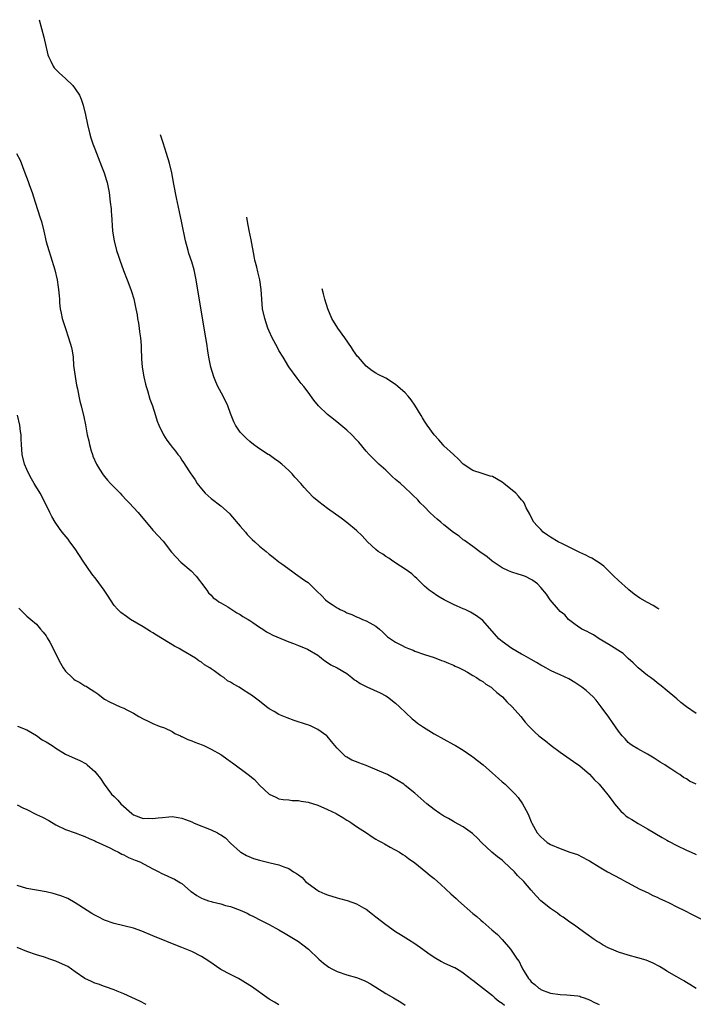
# Model space of a CAD drawing. Units: inches. Extents: x 2646000 to 2649000, y 1473000 to 1476000.
# Drawn here: x 2647004 to 2647142, y 1475744 to 1475947 of the extents above; entities that cross this region are included whole.
import ezdxf

# ---------------------------------------------------------------- set-up
doc = ezdxf.new("R2010")
doc.units = ezdxf.units.IN
doc.header["$MEASUREMENT"] = 0
doc.layers.add('LD26461473_10ft', color=101, linetype='Continuous')

msp = doc.modelspace()

# ---------------------------------------------------------------- linework, layer by layer
at = {"layer": 'LD26461473_10ft'}
for points, elevation in [([(2647007.57, 1475946.58), (2647008.51, 1475943), (2647009.37, 1475939.37), (2647009.49, 1475939), (2647009.98, 1475938.02), (2647010.43, 1475937), (2647010.66, 1475936.66), (2647011, 1475936.29), (2647011.66, 1475935.66), (2647013, 1475934.48), (2647014.51, 1475933), (2647015, 1475932.34), (2647015.85, 1475931), (2647016.2, 1475930.2), (2647016.6, 1475929), (2647017.09, 1475927), (2647017.53, 1475925), (2647018.02, 1475923), (2647018.23, 1475922.23), (2647018.64, 1475921), (2647019, 1475920), (2647020.42, 1475916.42), (2647020.95, 1475915), (2647021.44, 1475913.44), (2647021.55, 1475913), (2647021.68, 1475912.32), (2647021.95, 1475911), (2647022.22, 1475909), (2647022.38, 1475907.62), (2647022.42, 1475907), (2647022.44, 1475906.44), (2647022.68, 1475903), (2647022.99, 1475901), (2647023.52, 1475899), (2647023.88, 1475897.88), (2647024.16, 1475897), (2647024.92, 1475894.92), (2647025.7, 1475893), (2647026.44, 1475891), (2647026.59, 1475890.59), (2647027.05, 1475889.05), (2647027.51, 1475887), (2647027.76, 1475885.76), (2647027.86, 1475885), (2647028.03, 1475884.03), (2647028.18, 1475883), (2647028.27, 1475882.27), (2647028.45, 1475881), (2647028.59, 1475879.41), (2647028.6, 1475879), (2647028.59, 1475878.59), (2647028.67, 1475877), (2647028.67, 1475876.67), (2647028.81, 1475875), (2647029.12, 1475873), (2647029.45, 1475871.45), (2647029.58, 1475871), (2647029.87, 1475870.13), (2647030.37, 1475868.37), (2647030.92, 1475867), (2647031.57, 1475865), (2647031.87, 1475863.87), (2647032.24, 1475863), (2647033.19, 1475861), (2647033.9, 1475859.91), (2647034.59, 1475859), (2647035, 1475858.51), (2647035.67, 1475857.67), (2647036.14, 1475857), (2647036.54, 1475856.54), (2647037, 1475855.81), (2647037.33, 1475855.33), (2647038.38, 1475853.62), (2647038.79, 1475853), (2647039, 1475852.68), (2647039.72, 1475851.72), (2647040.12, 1475851), (2647041, 1475849.89), (2647041.8, 1475849), (2647043, 1475847.92), (2647045, 1475846.39), (2647046.78, 1475844.78), (2647047, 1475844.56), (2647049, 1475842.21), (2647050.06, 1475841), (2647050.47, 1475840.47), (2647051, 1475839.93), (2647051.47, 1475839.47), (2647052.04, 1475839), (2647053, 1475838.09), (2647054.33, 1475837), (2647055, 1475836.4), (2647055.81, 1475835.81), (2647057, 1475834.85), (2647057.56, 1475834.44), (2647059.6, 1475833), (2647060.4, 1475832.4), (2647062.34, 1475831), (2647063, 1475830.56), (2647064.6, 1475829), (2647064.82, 1475828.82), (2647065.86, 1475827.86), (2647066.6, 1475827), (2647067, 1475826.7), (2647067.97, 1475826.03), (2647069, 1475825.36), (2647069.26, 1475825.26), (2647069.64, 1475825), (2647070.6, 1475824.6), (2647071, 1475824.36), (2647072.01, 1475824.01), (2647073, 1475823.52), (2647073.39, 1475823.39), (2647074.25, 1475823), (2647075, 1475822.71), (2647075.74, 1475822.26), (2647077, 1475821.57), (2647077.72, 1475821), (2647078.39, 1475820.39), (2647079, 1475819.77), (2647079.4, 1475819.4), (2647081, 1475818.29), (2647082.42, 1475817.58), (2647083, 1475817.27), (2647083.67, 1475817), (2647084.64, 1475816.64), (2647085, 1475816.47), (2647087, 1475815.78), (2647089, 1475815.14), (2647090.54, 1475814.54), (2647091, 1475814.4), (2647091.95, 1475813.95), (2647093, 1475813.56), (2647093.35, 1475813.35), (2647094.15, 1475813), (2647095, 1475812.58), (2647095.89, 1475812.11), (2647097, 1475811.46), (2647097.73, 1475811), (2647098.47, 1475810.47), (2647099, 1475810.17), (2647099.67, 1475809.67), (2647100.72, 1475809), (2647101, 1475808.77), (2647101.93, 1475807.93), (2647103.11, 1475807), (2647103.97, 1475805.97), (2647105.07, 1475805), (2647106.84, 1475803), (2647107.79, 1475801.79), (2647108.53, 1475801), (2647109, 1475800.53), (2647109.77, 1475799.77), (2647110.61, 1475799), (2647111.96, 1475797.96), (2647113.13, 1475797), (2647115, 1475795.6), (2647117.69, 1475793.69), (2647119, 1475792.81), (2647121, 1475791.09), (2647122.01, 1475790.01), (2647123, 1475789), (2647124.82, 1475786.82), (2647125.69, 1475785.69), (2647126.16, 1475785), (2647127, 1475784), (2647127.5, 1475783.5), (2647128.03, 1475783), (2647128.54, 1475782.54), (2647129, 1475782.19), (2647129.75, 1475781.75), (2647131.09, 1475780.91), (2647133, 1475779.81), (2647136.02, 1475778.02), (2647137, 1475777.49), (2647137.3, 1475777.3), (2647139, 1475776.41), (2647141, 1475775.42), (2647141.97, 1475775), (2647143, 1475774.52)], 9790), ([(2647142.99, 1475789), (2647141.67, 1475789.67), (2647141, 1475790.12), (2647140.43, 1475790.43), (2647139.63, 1475791), (2647139, 1475791.4), (2647137.8, 1475792.2), (2647136.82, 1475792.82), (2647136.55, 1475793), (2647135.57, 1475793.57), (2647135, 1475794), (2647134.37, 1475794.37), (2647133, 1475795.22), (2647131, 1475796.31), (2647129.84, 1475797), (2647129.34, 1475797.34), (2647129, 1475797.64), (2647128.37, 1475798.37), (2647127.77, 1475799), (2647127, 1475799.96), (2647125.78, 1475801.77), (2647125, 1475802.83), (2647123.46, 1475805), (2647122.37, 1475806.37), (2647121.75, 1475807), (2647120.32, 1475808.32), (2647119.41, 1475809), (2647118, 1475810), (2647116.74, 1475810.74), (2647115, 1475811.57), (2647114, 1475812), (2647113, 1475812.45), (2647111.99, 1475813), (2647111.37, 1475813.37), (2647111, 1475813.54), (2647110.12, 1475814.12), (2647109, 1475814.7), (2647107.56, 1475815.56), (2647107, 1475815.83), (2647104.99, 1475816.99), (2647103, 1475818.44), (2647102.68, 1475818.68), (2647102.33, 1475819), (2647099, 1475822.77), (2647098.75, 1475823), (2647097.75, 1475823.75), (2647096.48, 1475824.48), (2647095.42, 1475825), (2647095, 1475825.19), (2647093.71, 1475825.71), (2647093, 1475826.08), (2647091.05, 1475827), (2647089.75, 1475827.75), (2647088.57, 1475828.57), (2647087.96, 1475829), (2647087, 1475829.83), (2647085.81, 1475831), (2647085.4, 1475831.4), (2647085, 1475831.74), (2647084.36, 1475832.36), (2647083, 1475833.36), (2647082.06, 1475833.94), (2647080.45, 1475835), (2647079.62, 1475835.62), (2647079, 1475835.97), (2647078.42, 1475836.42), (2647077.48, 1475837), (2647077, 1475837.41), (2647075.28, 1475839), (2647074.18, 1475840.18), (2647073, 1475841.28), (2647071, 1475842.96), (2647069.83, 1475843.83), (2647067, 1475845.85), (2647065.22, 1475847.22), (2647064.13, 1475848.13), (2647063, 1475849.27), (2647062.16, 1475850.16), (2647061.47, 1475851), (2647060.3, 1475852.3), (2647059.71, 1475853), (2647059, 1475853.69), (2647057.59, 1475855), (2647057, 1475855.48), (2647056.1, 1475856.1), (2647055, 1475856.88), (2647054.79, 1475857), (2647053, 1475858.15), (2647052.49, 1475858.49), (2647051.76, 1475859), (2647051, 1475859.62), (2647050.3, 1475860.3), (2647049.52, 1475861), (2647049, 1475861.59), (2647048.04, 1475863), (2647047.69, 1475863.69), (2647047, 1475865.42), (2647046.43, 1475867), (2647045.46, 1475869), (2647044.4, 1475871), (2647043.97, 1475871.97), (2647043.55, 1475873), (2647042.96, 1475875), (2647042.56, 1475877), (2647042.33, 1475878.33), (2647042.12, 1475879.88), (2647041.92, 1475881), (2647041.77, 1475881.77), (2647039.92, 1475893), (2647039.49, 1475895), (2647039, 1475896.66), (2647038.41, 1475898.41), (2647038.24, 1475899), (2647037.73, 1475901), (2647037, 1475904.72), (2647036.5, 1475907), (2647035.86, 1475909.86), (2647035.33, 1475912.67), (2647034.88, 1475915), (2647034.4, 1475917), (2647033.83, 1475919), (2647033.14, 1475921.18), (2647032.55, 1475922.84)], 9800), ([(2647002.89, 1475919), (2647003.62, 1475917.62), (2647004.63, 1475915), (2647005.26, 1475913.26), (2647005.58, 1475912.42), (2647006.08, 1475911), (2647006.75, 1475909), (2647007.78, 1475905.78), (2647008, 1475905), (2647008.5, 1475903), (2647009, 1475900.83), (2647009.52, 1475899), (2647009.89, 1475897.89), (2647010.75, 1475895), (2647011.24, 1475893), (2647011.49, 1475891.49), (2647011.55, 1475891), (2647011.69, 1475889.69), (2647011.71, 1475889), (2647011.77, 1475888.23), (2647011.91, 1475887), (2647012.11, 1475886.11), (2647012.32, 1475885), (2647012.95, 1475882.95), (2647013.62, 1475881), (2647014.24, 1475879), (2647014.37, 1475878.37), (2647014.57, 1475877), (2647014.66, 1475875.34), (2647014.95, 1475873.05), (2647015.25, 1475871.25), (2647015.47, 1475870.53), (2647015.76, 1475869), (2647015.94, 1475867.94), (2647016.21, 1475867), (2647016.73, 1475864.73), (2647017.08, 1475863.08), (2647017.48, 1475861), (2647017.79, 1475859.79), (2647017.92, 1475859), (2647018.3, 1475857.7), (2647018.52, 1475857), (2647018.65, 1475856.65), (2647019.38, 1475855), (2647020.02, 1475853.98), (2647020.75, 1475852.75), (2647021, 1475852.46), (2647021.65, 1475851.65), (2647022.29, 1475851), (2647023, 1475850.22), (2647024.22, 1475849), (2647024.59, 1475848.59), (2647025.58, 1475847.58), (2647026.13, 1475847), (2647027.93, 1475845), (2647031, 1475841.37), (2647033.09, 1475839.09), (2647034.85, 1475836.85), (2647035.8, 1475835.8), (2647036.79, 1475834.79), (2647038.86, 1475833), (2647039.91, 1475831.91), (2647040.64, 1475831), (2647041, 1475830.45), (2647042.1, 1475829), (2647042.47, 1475828.47), (2647043, 1475827.95), (2647043.46, 1475827.46), (2647044.13, 1475827), (2647044.61, 1475826.61), (2647045, 1475826.4), (2647046.42, 1475825.58), (2647048.33, 1475824.33), (2647049, 1475824.02), (2647049.57, 1475823.57), (2647050.64, 1475823), (2647051, 1475822.78), (2647051.63, 1475822.37), (2647053, 1475821.4), (2647053.65, 1475821), (2647054.42, 1475820.42), (2647055, 1475820.16), (2647055.75, 1475819.75), (2647059, 1475818.36), (2647060, 1475818), (2647061, 1475817.6), (2647062.88, 1475816.88), (2647065, 1475815.59), (2647065.32, 1475815.32), (2647065.79, 1475815), (2647066.45, 1475814.45), (2647067, 1475814.12), (2647067.66, 1475813.66), (2647069.01, 1475813), (2647071, 1475811.82), (2647072.03, 1475811), (2647072.56, 1475810.56), (2647073, 1475810.33), (2647073.75, 1475809.75), (2647075.09, 1475809.09), (2647077.84, 1475807.84), (2647079, 1475807.23), (2647079.38, 1475807), (2647081, 1475805.71), (2647081.84, 1475805), (2647084.48, 1475802.48), (2647085, 1475802.08), (2647085.59, 1475801.59), (2647086.78, 1475800.78), (2647089, 1475799.42), (2647091, 1475798.29), (2647093, 1475797.24), (2647093.39, 1475797), (2647095, 1475796.05), (2647096.79, 1475794.79), (2647097, 1475794.67), (2647097.92, 1475793.92), (2647099.11, 1475793), (2647101, 1475791.3), (2647102.23, 1475790.23), (2647103, 1475789.49), (2647103.28, 1475789.28), (2647103.61, 1475789), (2647105, 1475787.69), (2647105.7, 1475787), (2647106.3, 1475786.3), (2647107.24, 1475785), (2647108.31, 1475783), (2647108.52, 1475782.52), (2647109, 1475781.29), (2647109.13, 1475781), (2647110.26, 1475779), (2647111, 1475778.17), (2647111.6, 1475777.6), (2647112.29, 1475777), (2647113, 1475776.6), (2647115, 1475775.76), (2647116.96, 1475775.04), (2647118.52, 1475774.52), (2647120.59, 1475773.41), (2647121, 1475773.21), (2647123, 1475772.01), (2647124.74, 1475771), (2647127.5, 1475769.5), (2647128.46, 1475769), (2647129, 1475768.68), (2647129.64, 1475768.36), (2647131.41, 1475767.41), (2647132.38, 1475767), (2647132.79, 1475766.79), (2647133, 1475766.71), (2647134.11, 1475766.11), (2647135, 1475765.75), (2647135.48, 1475765.48), (2647136.56, 1475765), (2647137.42, 1475764.58), (2647139, 1475763.78), (2647140.59, 1475763), (2647142.17, 1475762.17), (2647144.54, 1475761)], 9780), ([(2647143, 1475803.63), (2647141, 1475805), (2647139.88, 1475805.88), (2647139, 1475806.6), (2647136.63, 1475808.63), (2647136.16, 1475809), (2647135.53, 1475809.53), (2647135, 1475809.92), (2647134.4, 1475810.4), (2647133.57, 1475811), (2647133, 1475811.43), (2647131.03, 1475813), (2647130.04, 1475814.04), (2647129, 1475814.96), (2647127.94, 1475815.94), (2647125, 1475817.8), (2647122.99, 1475819), (2647121.82, 1475819.82), (2647121, 1475820.19), (2647120.53, 1475820.53), (2647119.46, 1475821), (2647119.19, 1475821.19), (2647119, 1475821.28), (2647118.07, 1475821.93), (2647117, 1475822.73), (2647116.69, 1475823), (2647115.92, 1475823.92), (2647115, 1475824.61), (2647114.62, 1475825), (2647112.94, 1475827), (2647112.19, 1475828.19), (2647111, 1475829.59), (2647110.31, 1475830.31), (2647109.33, 1475831), (2647109.15, 1475831.15), (2647109, 1475831.24), (2647107.81, 1475831.81), (2647107, 1475832.08), (2647106.33, 1475832.33), (2647105, 1475832.69), (2647104.31, 1475833), (2647103, 1475833.65), (2647102.2, 1475834.2), (2647100.97, 1475835), (2647099.89, 1475835.89), (2647099, 1475836.53), (2647098.71, 1475836.71), (2647097, 1475837.98), (2647095.25, 1475839.25), (2647095, 1475839.4), (2647094.12, 1475840.12), (2647093, 1475840.9), (2647091, 1475842.46), (2647090.34, 1475843), (2647089.64, 1475843.64), (2647089, 1475844.18), (2647088.09, 1475845), (2647087, 1475846.16), (2647086.13, 1475847), (2647085.6, 1475847.6), (2647084.61, 1475848.61), (2647084.21, 1475849), (2647083, 1475850.1), (2647082.04, 1475851), (2647081, 1475851.85), (2647080.38, 1475852.38), (2647079.77, 1475853), (2647079, 1475853.72), (2647077.58, 1475855), (2647077, 1475855.61), (2647076.28, 1475856.28), (2647075.56, 1475857), (2647075, 1475857.69), (2647073.49, 1475859.49), (2647073, 1475860.03), (2647072.05, 1475861), (2647071, 1475861.97), (2647069.37, 1475863.37), (2647068.24, 1475864.24), (2647067, 1475865.24), (2647065.13, 1475867), (2647064.18, 1475868.18), (2647063, 1475869.83), (2647062.09, 1475871), (2647061.6, 1475871.6), (2647060.72, 1475872.72), (2647059.06, 1475875.06), (2647057.83, 1475877), (2647057, 1475878.38), (2647056.66, 1475879), (2647055.61, 1475881), (2647055, 1475882.36), (2647054.73, 1475883), (2647054.06, 1475885), (2647053.62, 1475887), (2647053.43, 1475889), (2647053.33, 1475891), (2647053.07, 1475893), (2647052.64, 1475894.64), (2647052.43, 1475895.57), (2647052.04, 1475897), (2647051.86, 1475897.86), (2647051.23, 1475901.23), (2647050.85, 1475903.15), (2647050.51, 1475905), (2647050.37, 1475905.9)], 9810), ([(2647135.38, 1475825.08), (2647135.09, 1475825.27), (2647134.14, 1475825.84), (2647133, 1475826.47), (2647131.43, 1475827.39), (2647130.21, 1475828.21), (2647129.14, 1475829.08), (2647129, 1475829.23), (2647127.03, 1475831), (2647126, 1475832), (2647125, 1475832.95), (2647123.98, 1475833.99), (2647123, 1475834.62), (2647122.46, 1475835), (2647121.52, 1475835.6), (2647121, 1475835.79), (2647120.24, 1475836.24), (2647119, 1475836.79), (2647117, 1475837.84), (2647115.43, 1475838.57), (2647114.58, 1475839), (2647113, 1475839.96), (2647112.36, 1475840.36), (2647111.46, 1475841), (2647111, 1475841.49), (2647110.24, 1475842.24), (2647109.52, 1475843), (2647109, 1475844.04), (2647108.69, 1475844.69), (2647107.99, 1475846.01), (2647107.54, 1475847), (2647107.32, 1475847.32), (2647107, 1475847.64), (2647106.41, 1475848.41), (2647105.8, 1475849), (2647103.35, 1475851), (2647103, 1475851.25), (2647101, 1475852.41), (2647100.53, 1475852.53), (2647098.92, 1475853.08), (2647097, 1475853.65), (2647095, 1475855), (2647094.03, 1475856.03), (2647093, 1475856.94), (2647091, 1475858.78), (2647090.79, 1475859), (2647089.99, 1475859.99), (2647089, 1475861.01), (2647087.58, 1475863), (2647087, 1475863.85), (2647086.56, 1475864.56), (2647086.32, 1475865), (2647085, 1475867.17), (2647084.23, 1475868.23), (2647083.62, 1475869), (2647083, 1475869.7), (2647081.53, 1475871), (2647081, 1475871.42), (2647079, 1475872.68), (2647077.44, 1475873.44), (2647077, 1475873.74), (2647076.22, 1475874.22), (2647075, 1475875.17), (2647073.39, 1475877), (2647073.18, 1475877.18), (2647072.34, 1475878.34), (2647071.96, 1475879), (2647070.57, 1475881), (2647069.12, 1475883), (2647067.91, 1475885), (2647067.05, 1475887), (2647066.46, 1475889), (2647066.19, 1475890.07), (2647065.91, 1475891.12)], 9820), ([(2647143, 1475746.91), (2647141.74, 1475747.74), (2647141, 1475748.18), (2647140.47, 1475748.47), (2647139, 1475749.32), (2647137, 1475750.52), (2647136.71, 1475750.71), (2647135.47, 1475751.47), (2647134.17, 1475752.17), (2647132.74, 1475752.74), (2647131, 1475753.25), (2647129, 1475753.77), (2647127, 1475754.39), (2647125.53, 1475755), (2647125, 1475755.25), (2647123.86, 1475755.86), (2647123, 1475756.39), (2647122.61, 1475756.61), (2647122.01, 1475757), (2647120.27, 1475758.27), (2647119, 1475759.15), (2647117.96, 1475759.96), (2647117, 1475760.56), (2647115.62, 1475761.62), (2647115, 1475761.98), (2647114.44, 1475762.44), (2647113.59, 1475763), (2647113, 1475763.42), (2647111.01, 1475765), (2647110.02, 1475766.02), (2647109, 1475767.18), (2647107.45, 1475769), (2647106.21, 1475770.21), (2647105.55, 1475771), (2647103.39, 1475773), (2647103, 1475773.34), (2647102.03, 1475774.03), (2647100.88, 1475775), (2647098.76, 1475777), (2647097.91, 1475777.91), (2647097, 1475778.81), (2647096.9, 1475778.9), (2647095, 1475780.25), (2647093.22, 1475781.22), (2647093, 1475781.32), (2647091.96, 1475781.96), (2647091, 1475782.47), (2647090.17, 1475783), (2647089, 1475783.84), (2647087.49, 1475785), (2647085, 1475787.2), (2647083, 1475788.79), (2647082.71, 1475789), (2647080.43, 1475790.43), (2647079.36, 1475791), (2647077.74, 1475791.74), (2647075, 1475792.87), (2647073.44, 1475793.44), (2647073, 1475793.64), (2647072.01, 1475794.01), (2647071, 1475794.61), (2647070.74, 1475794.74), (2647070.44, 1475795), (2647069, 1475796.43), (2647068.5, 1475797), (2647067.81, 1475797.81), (2647066.92, 1475798.92), (2647066.84, 1475799), (2647065, 1475800.33), (2647063.63, 1475801), (2647063.17, 1475801.17), (2647062.64, 1475801.36), (2647060.15, 1475802.15), (2647058.68, 1475802.68), (2647057, 1475803.41), (2647055.98, 1475804.02), (2647055, 1475804.58), (2647054.44, 1475805), (2647053, 1475806.12), (2647051.35, 1475807.35), (2647051, 1475807.58), (2647049.3, 1475808.7), (2647048.82, 1475809), (2647047.63, 1475809.63), (2647047, 1475810.07), (2647046.36, 1475810.36), (2647045.6, 1475811), (2647045, 1475811.36), (2647043.64, 1475812.36), (2647043, 1475812.79), (2647042.74, 1475813), (2647041.65, 1475813.65), (2647041, 1475814.15), (2647040.47, 1475814.47), (2647039.78, 1475815), (2647037, 1475816.62), (2647036.41, 1475817), (2647035.48, 1475817.48), (2647033, 1475819.01), (2647031.73, 1475819.73), (2647031, 1475820.22), (2647030.49, 1475820.49), (2647029, 1475821.46), (2647026.41, 1475823), (2647025.57, 1475823.57), (2647024.41, 1475824.41), (2647023.76, 1475825), (2647023, 1475825.88), (2647022.24, 1475827), (2647021.78, 1475827.78), (2647020.92, 1475829), (2647019.27, 1475831.27), (2647018.4, 1475832.4), (2647016.65, 1475835), (2647015, 1475837.51), (2647013.87, 1475839), (2647013.52, 1475839.52), (2647012.31, 1475841), (2647011.74, 1475841.74), (2647010.85, 1475843), (2647010.18, 1475844.18), (2647009.76, 1475845), (2647008.8, 1475847), (2647007.74, 1475849), (2647006.54, 1475851), (2647005.98, 1475851.98), (2647005.41, 1475853), (2647005, 1475853.87), (2647004.54, 1475855), (2647004.08, 1475857), (2647003.92, 1475859), (2647003.84, 1475860.16), (2647003.81, 1475861), (2647003.73, 1475861.73), (2647003.55, 1475863), (2647003.1, 1475865.1)], 9770), ([(2647003.33, 1475825.33), (2647005, 1475823.67), (2647005.81, 1475823), (2647007, 1475821.98), (2647007.83, 1475821), (2647008.38, 1475820.38), (2647009, 1475819.57), (2647009.22, 1475819.22), (2647009.73, 1475818.27), (2647010.45, 1475817), (2647011.27, 1475815.27), (2647011.94, 1475813.94), (2647012.51, 1475813), (2647013, 1475812.32), (2647014.36, 1475811), (2647014.7, 1475810.7), (2647015, 1475810.45), (2647015.96, 1475809.96), (2647017, 1475809.28), (2647017.21, 1475809.21), (2647017.51, 1475809), (2647019, 1475808.07), (2647019.67, 1475807.67), (2647020.37, 1475807), (2647021, 1475806.58), (2647022.03, 1475806.03), (2647024.23, 1475805), (2647025, 1475804.7), (2647025.63, 1475804.37), (2647027, 1475803.68), (2647028.13, 1475803), (2647029, 1475802.5), (2647030.04, 1475802.04), (2647031, 1475801.53), (2647032.31, 1475801), (2647033.39, 1475800.61), (2647035, 1475799.88), (2647035.5, 1475799.5), (2647036.66, 1475799), (2647036.89, 1475798.89), (2647037, 1475798.86), (2647038.23, 1475798.23), (2647039, 1475797.96), (2647039.68, 1475797.68), (2647041.15, 1475797.15), (2647041.5, 1475797), (2647043, 1475796.27), (2647045, 1475795.16), (2647045.24, 1475795), (2647046.22, 1475794.22), (2647047, 1475793.71), (2647047.4, 1475793.4), (2647050.67, 1475791), (2647051.98, 1475789.98), (2647053, 1475788.84), (2647055, 1475786.95), (2647056.34, 1475786.34), (2647057, 1475785.99), (2647057.88, 1475785.88), (2647059, 1475785.79), (2647059.7, 1475785.7), (2647061, 1475785.7), (2647061.55, 1475785.55), (2647063, 1475785.33), (2647065, 1475784.68), (2647067, 1475783.84), (2647068.76, 1475783), (2647069, 1475782.86), (2647070.13, 1475782.13), (2647071, 1475781.64), (2647071.38, 1475781.38), (2647072, 1475781), (2647073, 1475780.3), (2647075.02, 1475779), (2647076.18, 1475778.18), (2647077, 1475777.73), (2647077.45, 1475777.45), (2647078.29, 1475777), (2647078.73, 1475776.73), (2647079.93, 1475776.07), (2647081.82, 1475775), (2647082.53, 1475774.53), (2647083, 1475774.25), (2647083.71, 1475773.71), (2647085, 1475772.81), (2647087.27, 1475771), (2647088.2, 1475770.2), (2647089, 1475769.57), (2647089.67, 1475769), (2647090.37, 1475768.37), (2647092.45, 1475766.45), (2647093, 1475765.92), (2647093.5, 1475765.5), (2647094.02, 1475765), (2647097, 1475762.4), (2647097.76, 1475761.76), (2647098.59, 1475761), (2647099, 1475760.66), (2647100.86, 1475759), (2647102.02, 1475758.02), (2647103, 1475756.99), (2647104.74, 1475755), (2647105, 1475754.65), (2647106.12, 1475753), (2647106.49, 1475752.49), (2647107, 1475751.39), (2647107.16, 1475751.16), (2647107.23, 1475751), (2647107.55, 1475750.45), (2647108.47, 1475749), (2647108.71, 1475748.71), (2647109, 1475748.31), (2647109.74, 1475747.73), (2647110.59, 1475747), (2647110.84, 1475746.84), (2647111, 1475746.72), (2647111.47, 1475746.53), (2647113, 1475745.98), (2647115, 1475745.67), (2647116.37, 1475745.63), (2647118.61, 1475745.39), (2647119, 1475745.32), (2647119.23, 1475745.23), (2647119.93, 1475745), (2647121, 1475744.62), (2647122.03, 1475744.03), (2647123, 1475743.61)], 9760), ([(2647003.08, 1475801), (2647005, 1475800.22), (2647007, 1475799.04), (2647008.2, 1475798.2), (2647009, 1475797.77), (2647010.22, 1475797), (2647011, 1475796.45), (2647013, 1475795.22), (2647015, 1475794.31), (2647015.93, 1475793.93), (2647017.21, 1475793.21), (2647017.48, 1475793), (2647019, 1475791.62), (2647019.3, 1475791.3), (2647020.17, 1475790.17), (2647020.93, 1475789), (2647022.45, 1475787), (2647023, 1475786.52), (2647023.76, 1475785.76), (2647024.37, 1475785), (2647026.63, 1475783), (2647027, 1475782.73), (2647029, 1475781.99), (2647030, 1475782), (2647031, 1475781.93), (2647032.12, 1475782.12), (2647033, 1475782.17), (2647034.32, 1475782.32), (2647035, 1475782.34), (2647036.18, 1475782.18), (2647037, 1475782.04), (2647037.73, 1475781.73), (2647039, 1475781.25), (2647039.52, 1475781), (2647043, 1475779.59), (2647044.3, 1475779), (2647044.76, 1475778.76), (2647045, 1475778.57), (2647045.95, 1475777.95), (2647047, 1475776.9), (2647049, 1475775.08), (2647049.11, 1475775), (2647050.31, 1475774.31), (2647051.74, 1475773.74), (2647053, 1475773.34), (2647055.17, 1475772.83), (2647057, 1475772.44), (2647058.01, 1475771.99), (2647059, 1475771.64), (2647060.01, 1475771), (2647060.64, 1475770.64), (2647061, 1475770.33), (2647061.77, 1475769.77), (2647062.48, 1475769), (2647063, 1475768.57), (2647065, 1475767.1), (2647065.19, 1475767), (2647066.43, 1475766.43), (2647067, 1475766.21), (2647069, 1475765.6), (2647069.5, 1475765.5), (2647071.06, 1475765.06), (2647073, 1475764.37), (2647074.45, 1475763.55), (2647075, 1475763.26), (2647076.25, 1475762.25), (2647077, 1475761.68), (2647079, 1475760.1), (2647081, 1475758.7), (2647082.06, 1475758.06), (2647083.67, 1475757), (2647085, 1475756.22), (2647086.68, 1475755), (2647087.7, 1475754.3), (2647089, 1475753.37), (2647090.48, 1475752.48), (2647091, 1475752.23), (2647093, 1475751.32), (2647093.23, 1475751.23), (2647094.5, 1475750.5), (2647095, 1475750.18), (2647096.79, 1475748.79), (2647097, 1475748.64), (2647097.9, 1475747.9), (2647101, 1475745.5), (2647101.52, 1475745), (2647102.32, 1475744.32), (2647103, 1475743.89), (2647103.47, 1475743.47)], 9750), ([(2647003, 1475784.77), (2647004.18, 1475784.18), (2647005, 1475783.81), (2647006.86, 1475782.86), (2647007, 1475782.81), (2647008.21, 1475782.21), (2647009.53, 1475781.53), (2647011, 1475780.67), (2647013, 1475779.69), (2647015, 1475778.97), (2647016.43, 1475778.43), (2647017, 1475778.25), (2647017.86, 1475777.86), (2647019, 1475777.37), (2647019.24, 1475777.24), (2647020.59, 1475776.59), (2647022.11, 1475775.89), (2647023, 1475775.43), (2647023.88, 1475775), (2647024.62, 1475774.62), (2647025, 1475774.45), (2647025.95, 1475773.95), (2647027, 1475773.54), (2647027.37, 1475773.37), (2647028.29, 1475773), (2647031, 1475771.58), (2647032.24, 1475771), (2647032.72, 1475770.72), (2647034.06, 1475770.06), (2647035, 1475769.65), (2647035.43, 1475769.43), (2647036.71, 1475768.71), (2647037, 1475768.53), (2647038.76, 1475767), (2647038.9, 1475766.9), (2647040.07, 1475766.07), (2647041, 1475765.57), (2647041.4, 1475765.4), (2647042.44, 1475765), (2647043, 1475764.83), (2647043.25, 1475764.75), (2647045, 1475764.35), (2647045.98, 1475764.02), (2647047, 1475763.79), (2647049, 1475763.05), (2647050.43, 1475762.43), (2647051, 1475762.12), (2647051.76, 1475761.76), (2647053.2, 1475761), (2647055, 1475760.12), (2647057, 1475759.03), (2647058.27, 1475758.27), (2647061, 1475756.58), (2647061.95, 1475755.95), (2647063.06, 1475755.06), (2647065.2, 1475753), (2647066.16, 1475752.16), (2647067, 1475751.5), (2647067.31, 1475751.31), (2647067.87, 1475751), (2647069, 1475750.44), (2647071, 1475749.77), (2647073, 1475749.18), (2647074.58, 1475748.58), (2647075, 1475748.37), (2647075.88, 1475747.88), (2647077, 1475747.19), (2647079, 1475745.92), (2647080.63, 1475745), (2647082.11, 1475744.11), (2647083, 1475743.52)], 9740), ([(2647057, 1475743.56), (2647056.1, 1475744.1), (2647055, 1475744.72), (2647051.31, 1475747.31), (2647050.1, 1475748.1), (2647049, 1475748.8), (2647048.64, 1475749), (2647047, 1475749.84), (2647045, 1475750.85), (2647042.53, 1475752.53), (2647041, 1475753.54), (2647039, 1475754.53), (2647037, 1475755.36), (2647036.41, 1475755.59), (2647031, 1475757.8), (2647028.75, 1475758.75), (2647027, 1475759.35), (2647025, 1475759.86), (2647023, 1475760.35), (2647021, 1475761), (2647019.69, 1475761.69), (2647019, 1475762.07), (2647018.41, 1475762.41), (2647017.46, 1475763), (2647015, 1475764.6), (2647013.44, 1475765.44), (2647012.01, 1475766.01), (2647010.47, 1475766.47), (2647009, 1475766.82), (2647005, 1475767.56), (2647003, 1475768.12)], 9730), ([(2647029.63, 1475743.63), (2647028.33, 1475744.33), (2647025, 1475745.85), (2647023.64, 1475746.36), (2647023, 1475746.65), (2647021.26, 1475747.26), (2647021, 1475747.33), (2647019.8, 1475747.8), (2647019, 1475748.03), (2647018.35, 1475748.35), (2647017, 1475748.95), (2647015, 1475750.39), (2647013.43, 1475751.43), (2647013, 1475751.66), (2647011, 1475752.57), (2647009.76, 1475753), (2647008.63, 1475753.36), (2647007, 1475753.86), (2647005, 1475754.55), (2647003, 1475755.34)], 9720)]:
    msp.add_lwpolyline(points, dxfattribs=dict(at, elevation=elevation))

doc.saveas('drawing.dxf')
